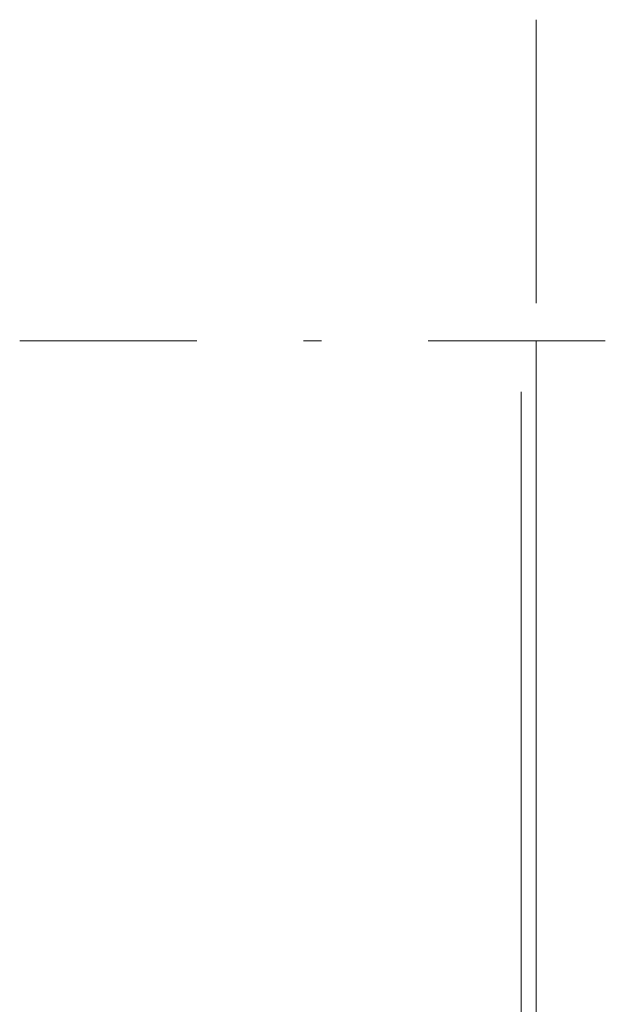
# Model space of a CAD drawing. Units: millimetres. Extents: x 6 to 293, y 29 to 377.
# Drawn here: x 228 to 244, y 154 to 182 of the extents above; entities that cross this region are included whole.
import ezdxf

# ---------------------------------------------------------------- set-up
doc = ezdxf.new("R2010")
doc.units = ezdxf.units.MM
doc.layers.add('C00-00-FF', color=5, linetype='Continuous', true_color=0x0000ff)

msp = doc.modelspace()

# ---------------------------------------------------------------- linework, layer by layer
at = {"layer": 'C00-00-FF', "lineweight": 9}
for points in [[(242.114289, 173.555176), (242.114289, 181.556176)], [(242.114289, 177.322842), (242.114289, 174.317176)], [(232.546885, 172.496843), (227.551552, 172.496843)], [(236.060552, 172.496843), (235.552552, 172.496843)], [(244.061552, 172.496843), (239.066218, 172.496843)], [(242.114395, 146.758142), (242.114395, 172.496807)], [(242.114395, 146.758142), (242.114395, 172.496807)], [(242.114289, 169.533509), (242.114289, 171.523176)], [(241.690956, 141.762844), (241.690956, 171.057509)], [(242.114289, 159.542843), (242.114289, 167.543843)]]:
    msp.add_lwpolyline(points, dxfattribs=at)

doc.saveas('drawing.dxf')
